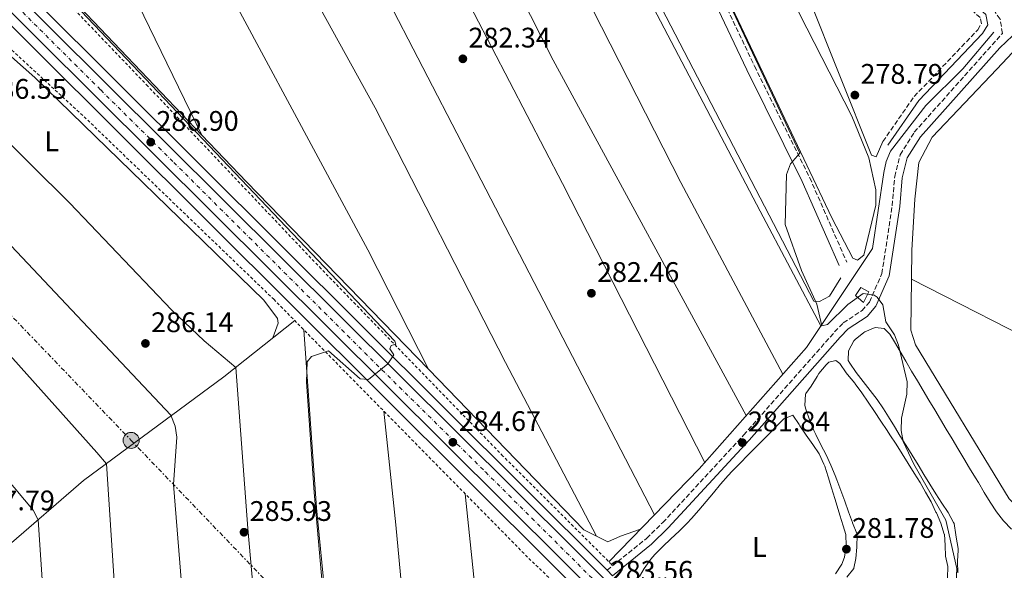
# Model space of a CAD drawing. Units: metres. Extents: x 619012 to 622501, y 4650785 to 4653157.
# Drawn here: x 619324 to 619673, y 4651645 to 4651840 of the extents above; entities that cross this region are included whole.
import ezdxf
from ezdxf.enums import TextEntityAlignment as Align

# ---------------------------------------------------------------- set-up
doc = ezdxf.new("R2010")
doc.units = ezdxf.units.M
doc.header["$MEASUREMENT"] = 0
for name, pattern in [('DGN Style 2', [1.7399219301090239, 1.043953158065414, -0.6959687720436097]), ('DGN Style 3', [2.435890702152634, 1.739921930109024, -0.6959687720436097]), ('DGN Style 4', [2.7856150101045474, 1.391937544087219, -0.6959687720436097, 0.001739921930109024, -0.6959687720436097]), ('DGN Style 7', [3.4798438602180486, 1.565929737098122, -0.6959687720436097, 0.5219765790327072, -0.6959687720436097])]:
    doc.linetypes.add(name, pattern=pattern)
for name, color, linetype, lineweight in [('Acequia sin especificar', 4, 'Continuous', 0), ('Camino', 7, 'DGN Style 3', 0), ('Carretera', 9, 'Continuous', 0), ('Caseta-cabaña', 1, 'Continuous', 0), ('Cota de punto acotado terreno', 7, 'Continuous', 0), ('Curva de nivel intermedia', 30, 'Continuous', 0), ('Eje de carretera', 7, 'DGN Style 4', 0), ('Etiqueta de uso rústico', 92, 'Continuous', 0), ('Línea blanca (vial)', 7, 'Continuous', 13), ('Línea de asfalto', 7, 'Continuous', 13), ('Línea de cambio de uso (parcela vista)', 92, 'Continuous', 0), ('Línea de cuneta (fondo)', 4, 'DGN Style 2', 0), ('Línea eléctrica', 6, 'DGN Style 7', 0), ('Margen derecho', 7, 'Continuous', 0), ('Pontón-alcantarilla (pasos de agua)', 1, 'DGN Style 2', 0), ('Poste tendido eléctrico', 7, 'Continuous', 0), ('Punto acotado terreno (símbolo)', 7, 'Continuous', 0), ('Transformador', 7, 'Continuous', 0)]:
    doc.layers.add(name, color=color, linetype=linetype, lineweight=lineweight)
doc.styles.add('Style-Arial', font='arial.ttf')

# ---------------------------------------------------------------- blocks, each defined once
blk = doc.blocks.new('5PATER')
at = {"layer": 'Punto acotado terreno (símbolo)', "linetype": 'Continuous', "lineweight": 0}
h = blk.add_hatch(color=51, dxfattribs=at)
edge = h.paths.add_edge_path()
edge.add_ellipse((0, 0), major_axis=(-0.1095731443231308, -0.1110710700762829), ratio=0.9994222409660317, start_angle=0, end_angle=360)
blk = doc.blocks.new('5PELE')
at = {"layer": 'Transformador', "linetype": 'Continuous', "lineweight": 0}
h = blk.add_hatch(color=9, dxfattribs=at)
edge = h.paths.add_edge_path()
edge.add_arc((-2.000000476837158e-05, 0), 0.2850000000000001, 0, 360)
at = {"layer": 'Transformador', "color": 252, "linetype": 'Continuous', "lineweight": 0}
blk.add_circle((-2.000000476837158e-05, 0), 0.2850000000000001, dxfattribs=at)

msp = doc.modelspace()

# ---------------------------------------------------------------- linework, layer by layer
at = {"layer": 'Acequia sin especificar', "color": 4, "linetype": 'Continuous', "lineweight": 0}
for points in [[(619532.9600000001, 4651648.4, 282.929999999993), (619564.9800000006, 4651681.27, 282.1699999999983), (619602.9500000002, 4651724.16, 280.3999999999942), (619626.3899999997, 4651759.25, 279.8899999999995), (619630.3099999996, 4651786.050000001, 278.679999999993), (619631.1900000004, 4651789.949999999, 278.679999999993), (619632.7599999999, 4651793.67, 278.679999999993), (619645.2000000002, 4651809.77, 278.679999999993), (619658.3399999999, 4651822.76, 278.3999999999942), (619669.3499999996, 4651835.74, 277.8800000000047)], [(619039.6299999999, 4651425.039999999, 293.6300000000047), (619099.29, 4651472.609999999, 292.8099999999977), (619115.79, 4651483.859999999, 291.6399999999995), (619124.1600000003, 4651488.58, 291.2400000000052), (619173.8600000005, 4651536.9, 290.4100000000035), (619239.4199999999, 4651586.91, 288.5200000000041), (619287.5099999999, 4651627.680000001, 288.6100000000006), (619319.7100000001, 4651653.539999999, 286.7299999999959), (619346.8799999999, 4651677.15, 285.9900000000052), (619396.6100000005, 4651713.779999999, 285.6999999999971), (619421.7199999997, 4651733.710000001, 285.1900000000023)]]:
    msp.add_polyline3d(points, dxfattribs=at)
at = {"layer": 'Camino', "color": 7, "linetype": 'DGN Style 3', "lineweight": 0}
for points in [[(619630.02, 4651797.080000003, 278.8600000000006), (619641.1099999989, 4651812.980000001, 278.6799999999931), (619663.6200000015, 4651836.63, 278.8600000000006), (619664.909999999, 4651838.74, 278.8600000000006), (619664.5100000012, 4651840.920000002, 278.8600000000006), (619642.8900000004, 4651859.600000003, 278.8600000000006), (619623.8999999979, 4651877.930000001, 278.4499999999972), (619602.8999999984, 4651896.45, 278.8600000000006), (619564.3099999981, 4651933.750000001, 279.2599999999948), (619541.1999999986, 4651951.520000001, 279.6600000000036), (619526.0100000004, 4651964.600000003, 279.929999999993), (619517.4299999995, 4651970.77, 280.070000000007), (619511.3900000001, 4651974.300000002, 280.8300000000019), (619516.0599999971, 4651968.940000001, 280.75), (619520.7699999989, 4651957.52, 280.070000000007), (619536.2800000011, 4651925.440000002, 280.8699999999954), (619584.5699999998, 4651823.720000001, 280.070000000007), (619604.11, 4651784.239999999, 280.070000000007), (619617.2600000016, 4651754.390000001, 280.070000000007)], [(619532.3400000005, 4651645.350000002, 283.1900000000023), (619546.3299999982, 4651656.63, 283.1799999999931), (619552.0399999992, 4651662.219999999, 283.1100000000006), (619580.7099999997, 4651693.200000001, 281.9799999999959), (619612.9299999999, 4651729.680000001, 280.8099999999976), (619615.9999999988, 4651732.930000001, 280.7700000000041), (619622.6700000009, 4651737.230000001, 280.3699999999953), (619625.2600000014, 4651740.280000002, 280.3699999999953), (619629.6800000003, 4651750.31, 280.3699999999953), (619633.3099999981, 4651774.34, 280.3699999999953), (619634.1999999998, 4651784.649999999, 279.5599999999977), (619636.14, 4651792.390000002, 279.2200000000013), (619641.1400000001, 4651800.370000001, 278.800000000003), (619672.3399999988, 4651835.32, 278.3500000000059), (619671.5799999988, 4651840.41, 278.3500000000059), (619669.7600000016, 4651842.890000001, 278.3500000000059)]]:
    msp.add_polyline3d(points, dxfattribs=at)
at = {"layer": 'Carretera', "color": 9, "linetype": 'Continuous', "lineweight": 0}
msp.add_polyline3d([(620363.5438133309, 4650807.606211449, 274.2356), (620363.1800000002, 4650807.600000001, 274.2400000000052), (620331.9400000012, 4650838.550000002, 275.0099999999948), (620249.6399999995, 4650920.309999998, 275.1900000000023), (619978.5199999989, 4651189.680000001, 279.9400000000023), (619802.8299999991, 4651364.120000001, 280.4900000000052), (619737.829999998, 4651429.210000002, 282.0899999999965), (619599.7899999997, 4651566.09, 282.1199999999953), (619288.9699999979, 4651874.88, 288.5399999999936), (619247.3199999996, 4651916.940000001, 290.179999999993), (619027.7399999977, 4652134.539999999, 293.0299999999988), (619027.5900000001, 4652142.940000001, 293.0800000000018), (619251.4699999981, 4651921.09, 290.179999999993), (619293.1299999997, 4651879.030000002, 288.5399999999936), (619603.9299999992, 4651570.260000001, 282.1199999999953), (619741.9699999996, 4651433.370000001, 282.0899999999965), (619806.9699999987, 4651368.28, 280.4900000000052), (619982.6600000006, 4651193.840000001, 279.9400000000023), (620253.7800000013, 4650924.470000001, 275.1900000000023), (620336.0699999996, 4650842.710000002, 275.0099999999948), (620371.3800059952, 4650807.739636376, 274.1399999999995), (620370.1350662165, 4650807.718745032, 274.1551999999938)], close=True, dxfattribs=at)
at = {"layer": 'Caseta-cabaña', "color": 1, "linetype": 'Continuous', "lineweight": 0, "elevation": 282.8899999999995, "flags": 128}
msp.add_lwpolyline([(619624.9900000002, 4651743.859999999), (619623.1500000004, 4651740.09), (619620.3700000001, 4651742.609999999), (619622.1600000003, 4651745.42), (619624.9900000002, 4651743.859999999)], close=True, dxfattribs=at)
msp.add_lwpolyline([(619623.1500000004, 4651740.09), (619620.3700000001, 4651742.609999999), (619622.1600000003, 4651745.42), (619624.9900000002, 4651743.859999999), (619623.1500000004, 4651740.09)], dxfattribs=at)
at = {"layer": 'Curva de nivel intermedia', "color": 30, "linetype": 'Continuous', "lineweight": 0, "flags": 128}
for points, elevation in [([(619543.5000000007, 4651914.09), (619600.6000000006, 4651792.91), (619597.3600000018, 4651789.139999999), (619595.9100000013, 4651785.410000001), (619595.4700000009, 4651767.76), (619601.1900000006, 4651751.38), (619606.6300000012, 4651739.46), (619608.3800000013, 4651731.859999998), (619610.4000000019, 4651732.27), (619617.5700000002, 4651739.399999999), (619623.0399999997, 4651743.350000001), (619626.9300000012, 4651742.720000001), (619628.0199999996, 4651741.960000001), (619630.0300000012, 4651739.33), (619631.0300000004, 4651733.220000001), (619634.0999999993, 4651728.710000001), (619635.5900000001, 4651725.000000001), (619638.620000001, 4651712.060000001), (619638.5000000005, 4651707.680000001), (619636.6500000019, 4651699.189999999), (619636.4700000008, 4651694.81), (619637.2300000008, 4651690.880000001), (619641.0100000005, 4651682.859999998), (619652.3700000019, 4651663.119999999), (619656.2000000008, 4651645.980000001), (619655.1700000004, 4651623.619999999)], 279.9999999999999), ([(619291.740000001, 4651900.409999998), (619457.2100000015, 4651726.46), (619457.54, 4651725.42), (619455.9000000017, 4651724.890000001), (619455.3600000008, 4651723.769999999), (619456.7900000013, 4651721.599999999), (619454.6700000003, 4651718.439999999), (619447.8799999997, 4651712.859999999), (619444.9100000013, 4651713.09), (619433.7100000009, 4651722.96), (619427.62, 4651721.039999997), (619426.1900000017, 4651719.149999999), (619425.9600000015, 4651712.060000001), (619428.6600000015, 4651672.829999999), (619432.4600000014, 4651628.74), (619439.7700000004, 4651584.509999998), (619442.6000000001, 4651526.55), (619446.02, 4651499.830000001), (619446.3500000008, 4651492.019999999), (619448.3800000004, 4651487.390000001), (619447.1700000011, 4651485.539999999), (619425.4299999995, 4651470.609999998)], 285)]:
    msp.add_lwpolyline(points, dxfattribs=dict(at, elevation=elevation))
at = {"layer": 'Eje de carretera', "color": 7, "linetype": 'DGN Style 4', "lineweight": 0}
msp.add_polyline3d([(619081.6499999975, 4652085.220000001, 292.3500000000059), (619131.0599999984, 4652036.120000003, 291.7100000000065), (619166.1700000009, 4652001.130000001, 291.2500000000001), (619210.3299999969, 4651957.570000002, 290.679999999993), (619244.7300000007, 4651923.710000004, 290.2400000000052), (619286.4599999995, 4651881.580000003, 288.729999999996), (619315.1799999992, 4651852.989999999, 288.0399999999935), (619353.0299999998, 4651815.300000002, 287.2599999999948), (619378.9099999988, 4651789.690000001, 286.729999999996), (619405.6399999993, 4651763.100000001, 286.1699999999984), (619452.6099999994, 4651716.29, 285.1999999999971), (619489.2899999986, 4651680.160000001, 284.449999999997), (619532.1000000013, 4651637.5, 283.550000000003), (619562.8099999982, 4651606.63, 282.9199999999983), (619578.0299999998, 4651591.699999999, 282.6100000000005), (619600.6799999989, 4651569.210000001, 282.1399999999994), (619631.8199999994, 4651538.340000001, 282.1100000000007), (619665.1499999982, 4651505.420000004, 282.1000000000058), (619694.5799999988, 4651476.120000003, 282.1000000000058)], dxfattribs=at)
at = {"layer": 'Línea blanca (vial)', "color": 7, "linetype": 'Continuous', "lineweight": 13}
for points in [[(619027.5899999996, 4652142.940000001, 293.0800000000017), (619251.4699999976, 4651921.090000001, 290.1799999999931), (619293.1299999993, 4651879.030000002, 288.5399999999937), (619603.9299999988, 4651570.260000002, 282.1199999999953), (619741.9699999992, 4651433.370000003, 282.0899999999966), (619806.9699999982, 4651368.280000002, 280.4900000000052), (619982.6600000003, 4651193.840000001, 279.9400000000024), (620253.7800000008, 4650924.470000001, 275.1900000000023), (620336.0699999991, 4650842.710000002, 275.0099999999948), (620371.3799999983, 4650807.739999998, 274.1399999999994)], [(619027.7399999973, 4652134.539999999, 293.0299999999988), (619247.3199999991, 4651916.940000002, 290.1799999999931), (619288.9699999972, 4651874.880000001, 288.5399999999937), (619599.7899999992, 4651566.090000001, 282.1199999999953), (619737.8299999973, 4651429.210000004, 282.0899999999966), (619802.8299999987, 4651364.120000003, 280.4900000000052), (619978.5199999984, 4651189.680000002, 279.9400000000024), (620249.6399999991, 4650920.309999999, 275.1900000000023), (620331.9400000006, 4650838.550000003, 275.0099999999948), (620363.1799999997, 4650807.600000001, 274.2400000000052)]]:
    msp.add_polyline3d(points, dxfattribs=at)
at = {"layer": 'Línea de asfalto', "color": 7, "linetype": 'Continuous', "lineweight": 13, "extrusion": (0.01308659664809863, -0.0130184372957566, 0.9998296161239407), "elevation": -52166.43171975378, "flags": 128}
msp.add_lwpolyline([(619477.4925387398, 4651358.486724309), (619475.5720487981, 4651360.396886183)], dxfattribs=at)
at = {"layer": 'Línea de asfalto', "color": 7, "linetype": 'Continuous', "lineweight": 13}
for points in [[(619532.3400000005, 4651645.350000002, 283.1999999999971), (619214.2699999998, 4651961.95, 290.6000000000059), (619095.0100000016, 4652079.510000002, 292.4799999999959), (619027.5199999983, 4652147.11, 293.1499999999941)], [(619906.3799999979, 4651256.220000001, 280.0299999999989), (619575.8399999993, 4651584.710000002, 281.9799999999959), (619205.6299999985, 4651953.230000001, 290.6000000000059), (619086.3500000003, 4652070.800000001, 293.3800000000049), (619064.1599999995, 4652093.289999999, 292.8800000000047), (619032.879999998, 4652125.180000001, 292.3800000000046), (619027.8099999987, 4652130.04, 292.3800000000046)]]:
    msp.add_polyline3d(points, dxfattribs=at)
at = {"layer": 'Línea de cambio de uso (parcela vista)', "color": 92, "linetype": 'Continuous', "lineweight": 0, "extrusion": (-0.07546723355126526, -0.04203784429575095, 0.9962617709754225), "elevation": -242012.4441474258, "flags": 128}
msp.add_lwpolyline([(-3762437.239983213, 2794347.151205059), (-3762521.961837599, 2794351.897362702), (-3762595.380080315, 2794353.054962127)], dxfattribs=at)
at = {"layer": 'Línea de cambio de uso (parcela vista)', "color": 92, "linetype": 'Continuous', "lineweight": 0, "flags": 128}
for points, elevation in [([(619388.8899999997, 4651799.359999999), (619388.8874000004, 4651799.365300001)], 283.8000000000029), ([(619640.1600000003, 4651748.32), (619640.1667999999, 4651748.316500001)], 277.9900000000052)]:
    msp.add_lwpolyline(points, dxfattribs=dict(at, elevation=elevation))
at = {"layer": 'Línea de cambio de uso (parcela vista)', "color": 92, "linetype": 'Continuous', "lineweight": 0, "extrusion": (0.001838656349747701, -0.0009363567127709307, 0.9999978712872013), "elevation": -2938.401026790973, "flags": 128}
msp.add_lwpolyline([(619638.6082744064, 4651747.604351092), (619794.0818735216, 4651668.427816383)], dxfattribs=at)
at = {"layer": 'Línea de cambio de uso (parcela vista)', "color": 92, "linetype": 'Continuous', "lineweight": 0, "extrusion": (-0.01399904173655549, 0.001246914010819967, 0.9999012311403102), "elevation": -2587.147950153683, "flags": 128}
msp.add_lwpolyline([(619415.434881213, 4651511.772025008), (619400.8007152072, 4651668.282146678), (619396.5295937358, 4651708.552177986)], dxfattribs=at)
at = {"layer": 'Línea de cambio de uso (parcela vista)', "color": 92, "linetype": 'Continuous', "lineweight": 0, "extrusion": (-0.0002807329341259388, 0.002690431647855573, 0.9999963413765912), "elevation": 12624.74654255728, "flags": 128}
msp.add_lwpolyline([(619482.1752190113, 4651655.259335755), (619497.905333492, 4651504.508790157)], dxfattribs=at)
at = {"layer": 'Línea de cambio de uso (parcela vista)', "color": 92, "linetype": 'Continuous', "lineweight": 0}
for points in [[(619566.9199999999, 4651683.460000001, 282.0800000000018), (619516.5199999996, 4651782.220000001, 282.0800000000018), (619454.0099999999, 4651902.640000001, 282.0800000000018), (619377.2400000002, 4652049.74, 282.4400000000023)], [(619406.4517999999, 4652036.136399999, 282.0500000000029), (619449.0300000003, 4651952.369999999, 282.0500000000029), (619513.2300000006, 4651825.859999999, 281.6499999999942), (619581.6399999997, 4651700.08, 281.3899999999995)], [(619406.4517999999, 4652036.136399999, 282.0540000000037), (619433.2800000003, 4652020.83, 281.8699999999953), (619473, 4651996.619999999, 280.4700000000012), (619480.5199999996, 4651985.33, 280.3899999999995), (619487.7400000002, 4651968.359999999, 280.070000000007), (619505.7699999996, 4651932.65, 280.0399999999936), (619605.6100000005, 4651740.550000001, 280.4700000000012), (619607.5300000003, 4651740.480000001, 280.4700000000012), (619611.0700000003, 4651742.32, 280.4700000000012), (619615.0800000001, 4651748.83, 280.4700000000012)], [(619388.8874000004, 4651799.365300001, 283.8071000000054), (619345.5999999996, 4651844.630000001, 284.1000000000058), (619309.3799999999, 4651883.390000001, 284.9100000000035), (619298.5599999996, 4651894.26, 284.5), (619294.4299999997, 4651900.350000001, 284.5), (619293.8700000001, 4651904.470000001, 284.5), (619294.2100000001, 4651906.859999999, 284.5), (619295.6900000004, 4651910.66, 284.5), (619298.4000000004, 4651915.350000001, 284.5), (619336.5499999998, 4651966.51, 284.1000000000058), (619362.0800000001, 4652020.58, 282.8899999999995), (619362.6824000003, 4652022.0054, 282.8678999999975)], [(619362.6824000003, 4652022.0054, 282.8699999999953), (619411.9100000003, 4651930.029999999, 282.8699999999953), (619480.8799999999, 4651796.600000001, 282.0599999999977), (619549.0999999996, 4651664.970000001, 282.5500000000029)], [(619439.6500000004, 4652016.939999999, 281.6499999999942), (619460.9699999997, 4651972.77, 281.2400000000052), (619502.2699999996, 4651892.91, 281.2400000000052), (619558.4600000001, 4651782.609999999, 280.8399999999965), (619594.6500000004, 4651714.779999999, 280.7899999999936)], [(619608.0700000003, 4651731.82, 280.2899999999936), (619586.5999999996, 4651772.380000001, 281.0899999999965), (619548.8399999999, 4651844.41, 281.0899999999965), (619507.9500000002, 4651922.33, 281.0899999999965), (619467.5300000003, 4651999.949999999, 280.6600000000035)], [(619528.5899999999, 4651657.430000001, 282.8899999999995), (619496.4100000003, 4651718.880000001, 283.2899999999936), (619450.2400000002, 4651809.039999999, 283.2899999999936), (619388.3399999999, 4651921.02, 283.6999999999971), (619350.5800000001, 4651996.220000001, 283.4400000000023)], [(619567.4500000002, 4651930.710000001, 279.2299999999959), (619600.4100000003, 4651842.449999999, 279.6300000000047), (619619.0199999996, 4651806, 279.6300000000047), (619625.0199999996, 4651791.289999999, 279.6300000000047), (619627.5499999998, 4651779.980000001, 279.6300000000047), (619627.5599999996, 4651774.49, 279.6300000000047), (619623.25, 4651756.9, 279.6300000000047), (619621.0099999999, 4651755.07, 279.6300000000047), (619619.3600000005, 4651755.850000001, 279.6300000000047), (619611.9400000004, 4651770.050000001, 280), (619567.6200000001, 4651863.33, 280.0299999999988), (619551.2199999997, 4651899.810000001, 280.0299999999988), (619525.2699999996, 4651952.100000001, 279.5200000000041), (619516.54, 4651971.289999999, 280.0800000000018)], [(619336.3700000001, 4651966.26, 284.1000000000058), (619384.0199999996, 4651876.99, 283.6999999999971), (619447.5899999999, 4651758.689999999, 283.6999999999971), (619469.0899999999, 4651716.539999999, 283.2899999999936)], [(619630.0199999996, 4651797.08, 278.8600000000006), (619627.6399999997, 4651791.640000001, 278.4499999999971), (619625.9699999997, 4651792.189999999, 278.8600000000006), (619592.3799999999, 4651876.539999999, 279.070000000007), (619576.2800000003, 4651922.180000001, 279.1300000000047)], [(619413.9600000001, 4651727.550000001, 285.3500000000058), (619415.8499999996, 4651732.77, 285.75), (619415.6799999997, 4651734.460000001, 286.1499999999942), (619410.8200000003, 4651740.880000001, 286.1499999999942), (619329.7400000002, 4651819.74, 286.1499999999942), (619288.2000000002, 4651856.52, 286.1499999999942), (619283.0800000001, 4651859.390000001, 286.1499999999942), (619279.9699999997, 4651859.75, 286.1499999999942), (619276.3700000001, 4651859.5, 286.320000000007)], [(619269.8600000005, 4651850.890000001, 286.570000000007), (619286.6600000003, 4651831.130000001, 285.2299999999959), (619300.3600000005, 4651816.59, 284.8899999999995), (619342.1299999999, 4651775.310000001, 285.3600000000006), (619378.04, 4651737.57, 284.7299999999959), (619389.6399999997, 4651726.58, 284.9499999999971), (619400.8700000001, 4651717.16, 285.6199999999953), (619405.1200000001, 4651660.09, 285.6100000000006), (619412.5800000001, 4651576.529999999, 286.0200000000041), (619420.6600000003, 4651472.5, 286.0200000000041)], [(619254.0499999998, 4651832.779999999, 286.679999999993), (619279.6600000003, 4651806.430000001, 286.0399999999936), (619321.3300000001, 4651760.140000001, 285.8699999999953), (619377.9199999999, 4651700.26, 285.8699999999953), (619379.4299999997, 4651696.390000001, 285.8699999999953), (619379.9400000004, 4651692.430000001, 285.8699999999953), (619378.8499999996, 4651675.680000001, 285.8699999999953), (619396.5499999998, 4651456.810000001, 286.5599999999977)], [(619640.1667999999, 4651748.316500001, 277.9903999999952), (619640.3200000003, 4651758.67, 278.1399999999995), (619641.2800000003, 4651776.67, 278.1399999999995), (619642.7699999996, 4651789.609999999, 277.7299999999959), (619647.4600000001, 4651798.560000001, 277.7299999999959), (619670.3300000001, 4651822.66, 277.7299999999959), (619677.8600000005, 4651830.539999999, 277.7299999999959), (619682.2199999997, 4651831.09, 277.7299999999959), (619686.0599999996, 4651830.930000001, 277.7299999999959), (619703.9600000001, 4651827.32, 277.3300000000018), (619746.2199999997, 4651813.109999999, 277.3300000000018), (619786.9100000003, 4651801.84, 277.7299999999959), (619793.5199999996, 4651801.810000001, 277.25)], [(619236.9199999999, 4651813.16, 286.9400000000023), (619275.2199999997, 4651772.4, 286.5399999999936), (619351.6600000003, 4651687.02, 286.5399999999936), (619355.1100000005, 4651683.029999999, 286.5399999999936), (619359.5700000003, 4651614.52, 286.5399999999936), (619372.1299999999, 4651440.91, 287.1100000000006)], [(619544.2100000001, 4651659.939999999, 282.6699999999983), (619537.0499999998, 4651657.42, 282.8899999999995), (619532.6299999999, 4651655.430000001, 282.8899999999995), (619524.1399999997, 4651659.619999999, 282.8899999999995), (619469.1600000003, 4651716.460000001, 283.2899999999936), (619404.7100000001, 4651782.82, 283.6999999999971), (619388.8874000004, 4651799.365300001, 283.8071000000054)], [(619221.4000000004, 4651794.609999999, 287.5), (619254.7000000002, 4651755.01, 287.0899999999965), (619302.6900000004, 4651697.970000001, 286.2899999999936), (619329.0899999999, 4651666.59, 286.6900000000023), (619330.8799999999, 4651663.15, 286.6900000000023), (619336.4500000002, 4651580.390000001, 286.6900000000023), (619347.2599999999, 4651420.439999999, 287.7100000000065)], [(619795.6399999997, 4651669.140000001, 277.6278000000021), (619783.5700000003, 4651653.279999999, 277.7299999999959), (619757.4900000002, 4651621.119999999, 278.5399999999936), (619755.2800000003, 4651620.01, 278.1399999999995), (619753.1100000005, 4651619.859999999, 278.1399999999995), (619686.5800000001, 4651658.630000001, 278.1399999999995), (619674.79, 4651670.66, 278.1399999999995), (619641.6100000005, 4651725.17, 278.1399999999995), (619639.9000000004, 4651730.289999999, 277.7299999999959), (619640.1667999999, 4651748.316500001, 277.9903999999952)], [(619424.9900000002, 4651730.4, 285.070000000007), (619429.4299999997, 4651667.42, 285.070000000007), (619438.9600000001, 4651569.59, 284.6600000000035), (619447.2000000002, 4651489.619999999, 285.4199999999983)], [(619656.5300000003, 4651644.430000001, 280.4499999999971), (619656.4600000001, 4651648.430000001, 280.4499999999971), (619656.4600000001, 4651648.529999999, 280.4499999999971), (619656.6799999997, 4651652.52, 280.4499999999971), (619656.6399999997, 4651653.09, 280.4499999999971), (619656.0300000003, 4651657.039999999, 280.4499999999971), (619655.8700000001, 4651657.930000001, 280.4499999999971), (619655.2599999999, 4651661.890000001, 280.4499999999971), (619655.0899999999, 4651662.300000001, 280.4499999999971), (619653.0999999996, 4651665.82, 280.3500000000058), (619650.9100000003, 4651669.130000001, 280.1499999999942), (619648.7599999999, 4651672.42, 280.0500000000029), (619646.6600000003, 4651675.82, 280.0599999999977), (619644.5599999996, 4651679.220000001, 280.0899999999965), (619642.4699999997, 4651682.630000001, 280.1300000000047), (619640.3700000001, 4651686.039999999, 280.1900000000023), (619638.2800000003, 4651689.449999999, 280.25), (619636.1799999997, 4651692.859999999, 280.3099999999977), (619634.0899999999, 4651696.27, 280.3699999999953), (619631.9900000002, 4651699.67, 280.4199999999983), (619630.2400000002, 4651702.52, 280.4499999999971), (619628, 4651705.83, 280.4799999999959), (619625.5599999996, 4651709.01, 280.5), (619623.0599999996, 4651712.15, 280.5), (619620.5999999996, 4651715.32, 280.4900000000052), (619618.3300000001, 4651718.600000001, 280.4600000000065), (619617.6900000004, 4651719.630000001, 280.4499999999971), (619617.8300000001, 4651722.99, 280.0500000000029), (619619.7300000006, 4651726.49, 280.0500000000029), (619620.1600000003, 4651726.99, 280.0500000000029), (619623.25, 4651729.5, 280.0500000000029), (619623.6399999997, 4651729.730000001, 280.0500000000029), (619627.3099999996, 4651731.27, 280.0500000000029), (619630.4199999999, 4651730.9, 280.0500000000029), (619632.5, 4651728.890000001, 280.0500000000029)], [(619632.5, 4651728.890000001, 280.0500000000029), (619634.0800000001, 4651726.180000001, 280.0500000000029), (619636.1200000001, 4651722.74, 280.0500000000029), (619638.1600000003, 4651719.300000001, 280.0500000000029), (619640.2000000002, 4651715.859999999, 280.0500000000029), (619642.2400000002, 4651712.430000001, 280.0500000000029), (619644.29, 4651708.99, 280.0500000000029), (619646.3300000001, 4651705.560000001, 280.0500000000029), (619648.3799999999, 4651702.119999999, 280.0500000000029), (619650.4299999997, 4651698.689999999, 280.0500000000029), (619652.4900000002, 4651695.26, 280.0500000000029), (619654.54, 4651691.82, 280.0500000000029), (619656.5999999996, 4651688.390000001, 280.0500000000029), (619658.6600000003, 4651684.960000001, 280.0500000000029), (619660.7300000006, 4651681.539999999, 280.0500000000029), (619662.79, 4651678.109999999, 280.0500000000029), (619663.8300000001, 4651676.380000001, 280.0500000000029), (619665.9000000004, 4651672.91, 280.0500000000029), (619668.0199999996, 4651669.41, 280.0500000000029), (619670.2800000003, 4651666.02, 280.0500000000029), (619672.75, 4651662.83, 280.0500000000029), (619675.5199999996, 4651659.960000001, 280.0500000000029)], [(619617.25, 4651642.890000001, 281.2599999999948), (619619.7199999997, 4651646.02, 281.2599999999948), (619619.7800000003, 4651646.15, 281.2599999999948), (619620.4000000004, 4651649.5, 281.2599999999948), (619620.79, 4651653.480000001, 281.2599999999948), (619620.8200000003, 4651653.810000001, 281.2599999999948), (619620.9000000004, 4651657.800000001, 280.8699999999953), (619620.7599999999, 4651658.390000001, 280.8500000000058), (619619.2999999998, 4651662.109999999, 280.8500000000058), (619619.2300000006, 4651662.300000001, 280.8500000000058), (619617.8600000005, 4651666.050000001, 280.8500000000058), (619616.5099999999, 4651669.82, 280.8500000000058), (619615.1500000004, 4651673.58, 280.8500000000058), (619613.7599999999, 4651677.33, 280.8500000000058), (619613.1600000003, 4651678.9, 280.8500000000058), (619611.6100000005, 4651682.58, 280.8500000000058), (619609.8799999999, 4651686.180000001, 280.8500000000058), (619608.0800000001, 4651689.75, 280.8500000000058), (619606.3200000003, 4651693.350000001, 280.8500000000058), (619605.6299999999, 4651694.850000001, 280.8500000000058), (619604.0899999999, 4651698.560000001, 280.8500000000058), (619602.7699999996, 4651702.34, 280.8500000000058), (619602.3700000001, 4651703.640000001, 280.8500000000058), (619602.6100000005, 4651707.640000001, 281.25), (619602.79, 4651707.960000001, 281.2599999999948), (619604.5700000003, 4651710.529999999, 280.8500000000058), (619606.7100000001, 4651713.91, 280.8500000000058), (619607.4000000004, 4651714.99, 280.8500000000058), (619609.9400000004, 4651718.029999999, 280.8500000000058), (619610.9299999997, 4651718.939999999, 280.8500000000058), (619613.3600000005, 4651719.560000001, 280.8500000000058), (619614.7599999999, 4651718.539999999, 280.8500000000058), (619617.0099999999, 4651715.220000001, 280.8500000000058), (619617.4900000002, 4651714.58, 280.8500000000058), (619620.0999999996, 4651711.550000001, 280.8500000000058), (619620.25, 4651711.34, 280.8500000000058), (619622.5700000003, 4651708.09, 280.8300000000018), (619624.8499999996, 4651704.800000001, 280.7599999999948), (619627.0999999996, 4651701.49, 280.6600000000035), (619629.3200000003, 4651698.17, 280.5599999999977), (619631.5099999999, 4651694.82, 280.4799999999959), (619632.5099999999, 4651693.279999999, 280.4499999999971), (619634.6799999997, 4651689.92, 280.4100000000035), (619636.8399999999, 4651686.550000001, 280.3800000000047), (619638.9699999997, 4651683.17, 280.3699999999953), (619641.0800000001, 4651679.77, 280.3800000000047), (619643.1699999999, 4651676.359999999, 280.4100000000035), (619645.1699999999, 4651673.039999999, 280.4499999999971), (619647.0800000001, 4651669.539999999, 280.6600000000035), (619648.8300000001, 4651665.939999999, 280.8500000000058), (619648.9600000001, 4651665.67, 280.8500000000058), (619650.5700000003, 4651661.99, 280.8500000000058), (619651.7699999996, 4651658.180000001, 280.8500000000058), (619651.79, 4651658.100000001, 280.8500000000058), (619652.0800000001, 4651654.100000001, 280.8500000000058), (619652.2000000002, 4651650.380000001, 280.8500000000058), (619653.0099999999, 4651646.74, 280.8500000000058), (619652.8499999996, 4651642.74, 280.8500000000058)], [(619543.8700000001, 4651643.199999999, 282.0599999999977), (619545.4299999997, 4651646.02, 282.0599999999977), (619547.8099999996, 4651649.25, 282.0599999999977), (619549.2300000006, 4651650.92, 282.0599999999977), (619552.04, 4651653.779999999, 282.0599999999977), (619554.9600000001, 4651656.52, 282.0599999999977), (619557.8899999997, 4651659.25, 282.0599999999977), (619560.75, 4651662.039999999, 282.0599999999977), (619562.2599999999, 4651663.630000001, 282.0599999999977), (619564.8899999997, 4651666.630000001, 282.0599999999977), (619567.4500000002, 4651669.699999999, 282.0599999999977), (619569.9900000002, 4651672.800000001, 282.0599999999977), (619572.5599999996, 4651675.869999999, 282.0599999999977), (619575.2199999997, 4651678.859999999, 282.0599999999977), (619576.6500000004, 4651680.380000001, 282.0599999999977), (619579.4500000002, 4651683.24, 282.0599999999977), (619582.25, 4651686.100000001, 282.0599999999977), (619585.0599999996, 4651688.939999999, 282.0599999999977), (619587.8700000001, 4651691.779999999, 282.0599999999977), (619590.6900000004, 4651694.619999999, 282.0599999999977), (619591.7000000002, 4651695.65, 282.0599999999977), (619594.5300000003, 4651698.460000001, 281.679999999993), (619594.9600000001, 4651698.890000001, 281.6600000000035), (619598.1399999997, 4651700.199999999, 281.6600000000035), (619600.3899999997, 4651696.890000001, 281.6600000000035), (619600.6399999997, 4651696.49, 281.6600000000035), (619602.9100000003, 4651693.16, 281.6600000000035), (619605.2699999996, 4651689.880000001, 281.6600000000035), (619607.4400000004, 4651686.51, 281.6600000000035), (619609.1699999999, 4651682.939999999, 281.6600000000035), (619609.4500000002, 4651682.180000001, 281.6600000000035), (619610.6799999997, 4651678.369999999, 281.6600000000035), (619611.8600000005, 4651674.550000001, 281.6600000000035), (619613, 4651670.720000001, 281.6600000000035), (619614.1500000004, 4651666.890000001, 281.6600000000035), (619614.7599999999, 4651664.880000001, 281.6600000000035), (619615.9600000001, 4651661.07, 281.6600000000035), (619616.9000000004, 4651658.060000001, 281.6600000000035), (619616.9800000006, 4651654.060000001, 281.6600000000035), (619616.9699999997, 4651653.970000001, 281.6600000000035), (619616.4900000002, 4651649.99, 281.6600000000035), (619615.5099999999, 4651647.529999999, 281.6600000000035), (619613.1900000004, 4651644.08, 281.6600000000035)]]:
    msp.add_polyline3d(points, dxfattribs=at)
at = {"layer": 'Línea de cuneta (fondo)', "color": 4, "linetype": 'DGN Style 2', "lineweight": 0}
for points in [[(619533.9800000006, 4651647.380000001, 282.8899999999995), (619495.4699999997, 4651685.789999999, 284.4499999999971), (619431.0700000003, 4651752.039999999, 285.6900000000023), (619369.7199999997, 4651816.66, 285.3099999999977), (619286.7199999997, 4651903.100000001, 286.1199999999953), (619277.5700000003, 4651908.66, 287.5099999999948), (619269.2699999996, 4651915.350000001, 288.1900000000023), (619243.5, 4651938.74, 289.7799999999988), (619240.4199999999, 4651939.58, 289.3500000000058), (619199.2400000002, 4651980.460000001, 290.1499999999942), (619142.5199999996, 4652035.930000001, 290.9600000000065), (619129.3300000001, 4652048.970000001, 290.9600000000065), (619121.25, 4652057.24, 290.9600000000065), (619096.5199999996, 4652082.539999999, 291.7599999999948), (619072.2400000002, 4652107.09, 292.1699999999983), (619040.7699999996, 4652138.199999999, 292.570000000007), (619027.4500000002, 4652151.59, 292.570000000007)], [(619281.4000000004, 4651866.730000001, 285.9900000000052), (619313.9000000004, 4651836.41, 285.0800000000018), (619348.4100000003, 4651804.609999999, 285.5899999999965), (619414.2999999998, 4651741.25, 285.3300000000018), (619504.6299999999, 4651649.539999999, 283.0899999999965), (619536.5800000001, 4651619.310000001, 281.9700000000012), (619578.4699999997, 4651578.300000001, 281.9600000000065), (619578.5199999996, 4651577.960000001, 281.9600000000065)]]:
    msp.add_polyline3d(points, dxfattribs=at)
at = {"layer": 'Línea eléctrica', "color": 6, "linetype": 'DGN Style 7', "lineweight": 0}
msp.add_polyline3d([(619029.3500000014, 4652038.510000001, 292.5399999999936), (619070.4299999997, 4651995.32, 292.1300000000047), (619171.7600000015, 4651888.730000001, 292.4400000000023), (619278.780000002, 4651779.750000001, 286.3899999999995), (619363.8099999983, 4651691.309999999, 286.2599999999948), (619433.2800000021, 4651619.05, 285.0299999999988), (619602.9200000013, 4651443.859999998, 282.0099999999948), (619681.3700000016, 4651360.330000003, 282.4199999999983), (619750.8399999988, 4651287.030000002, 281.9700000000012), (619902.6499999978, 4651133.2, 279.4499999999971), (620104.61, 4650922.809999999, 276.9900000000052), (620125.6856370108, 4650900.853801718, 276.695200000002), (620217.5799999981, 4650805.12, 275.4100000000035)], dxfattribs=at)
at = {"layer": 'Margen derecho', "color": 7, "linetype": 'Continuous', "lineweight": 0}
for points in [[(619631.8099999982, 4651795.830000004, 278.8600000000006), (619642.8000000009, 4651811.600000002, 278.6799999999931), (619665.3599999984, 4651835.300000003, 278.8600000000006), (619667.199999998, 4651838.309999999, 278.8600000000006), (619666.5199999984, 4651842.07, 278.8600000000006), (619644.3599999987, 4651861.210000004, 278.8600000000006), (619625.3700000009, 4651879.530000002, 278.4499999999972), (619604.379999998, 4651898.050000001, 278.8600000000006), (619565.7299999995, 4651935.399999999, 279.2599999999948), (619542.5799999975, 4651953.210000004, 279.6600000000036), (619527.3599999984, 4651966.309999999, 279.929999999993), (619518.6200000008, 4651972.600000002, 280.070000000007), (619490.6799999989, 4651988.910000001, 280.550000000003), (619452.7600000014, 4652012.660000003, 281.4299999999931), (619395.449999999, 4652046.13, 282.2500000000001), (619381.7399999984, 4652052.470000001, 282.4900000000052), (619377.4899999971, 4652053.210000004, 282.4900000000052), (619374.3099999987, 4652052.640000002, 282.4900000000052), (619372.5199999983, 4652050.989999998, 282.4900000000052), (619337.0199999991, 4651974.300000002, 283.6999999999973)], [(619503.359999999, 4651978.989999998, 280.9400000000024), (619513.5000000001, 4651967.359999999, 280.75), (619518.0599999976, 4651956.309999999, 280.070000000007), (619533.600000001, 4651924.16, 280.8699999999954), (619581.8899999999, 4651822.420000004, 280.070000000007), (619601.4200000009, 4651782.980000001, 280.070000000007), (619614.5399999992, 4651753.190000003, 280.070000000007)], [(619534.2600000005, 4651643.440000001, 283.1900000000023), (619548.1099999996, 4651654.620000001, 283.1799999999931), (619553.9699999981, 4651660.340000002, 283.1100000000006), (619582.699999999, 4651691.399999999, 281.9799999999959), (619614.9100000003, 4651727.859999999, 280.8099999999976), (619617.730000001, 4651730.840000001, 280.7700000000041), (619624.4499999977, 4651735.180000001, 280.3699999999953), (619627.5599999991, 4651738.840000001, 280.3699999999953), (619632.2799999998, 4651749.550000002, 280.3699999999953), (619635.979999999, 4651774.020000001, 280.3699999999953), (619636.8599999998, 4651784.199999999, 279.5599999999977), (619638.6400000012, 4651791.32, 279.2200000000013), (619643.2899999982, 4651798.75, 278.800000000003), (619671.4200000024, 4651830.260000002, 278.4100000000034), (619675.9200000018, 4651834.41, 278.4100000000034), (619678.6199999996, 4651835.739999998, 278.4100000000034), (619686.5199999987, 4651836.190000002, 278.4100000000034), (619691.1999999993, 4651834.210000002, 277.8500000000058), (619741.6000000003, 4651816.970000001, 277.4400000000024), (619782.5599999977, 4651804.81, 277.25), (619848.7300000003, 4651786.7, 277.25), (619877.0399999989, 4651777.34, 276.9199999999983), (619898.2999999999, 4651765.640000001, 276.0399999999937), (620023.839999999, 4651698.010000003, 276.0399999999937)]]:
    msp.add_polyline3d(points, dxfattribs=at)
at = {"layer": 'Pontón-alcantarilla (pasos de agua)', "color": 1, "linetype": 'DGN Style 2', "lineweight": 0, "elevation": 282.8699999999953, "flags": 128}
msp.add_lwpolyline([(619534.4299999997, 4651647.91), (619533.4199999999, 4651646.75)], dxfattribs=at)

# ---------------------------------------------------------------- block references
at = {"layer": 'Poste tendido eléctrico', "color": 7, "linetype": 'Continuous', "lineweight": 0, "xscale": 10, "yscale": 10, "zscale": 10}
msp.add_blockref('5PELE', (619363.8099999983, 4651691.309999999, 286.2599999999948), dxfattribs=at)
at = {"layer": 'Punto acotado terreno (símbolo)', "color": 7, "linetype": 'Continuous', "lineweight": 0, "xscale": 10, "yscale": 10, "zscale": 10}
for p in [(619481.2799999999, 4651826.330000003, 282.3399999999965), (619620.1099999994, 4651813.5, 278.7899999999941), (619370.7500000002, 4651796.850000002, 286.9100000000035), (619526.7999999993, 4651743.380000001, 282.4600000000065), (619368.8700000005, 4651725.620000003, 286.1399999999999), (619477.7300000006, 4651690.649999999, 284.6699999999987), (619580.2600000005, 4651690.520000001, 281.8399999999965), (619403.7800000019, 4651658.820000002, 285.9299999999935), (619617.1099999996, 4651652.830000003, 281.7799999999988)]:
    msp.add_blockref('5PATER', p, dxfattribs=at)

# ---------------------------------------------------------------- texts
at = {"layer": 'Cota de punto acotado terreno', "color": 7, "linetype": 'Continuous', "lineweight": 0, "style": 'Style-Arial'}
for s, p in [('282.34', (619483.2699999998, 4651830.330000003, 282.3399999999965)), ('278.79', (619622.1000000013, 4651817.500000001, 278.7899999999936)), ('286.55', (619311.8700000016, 4651812.190000002, 286.5500000000029)), ('286.90', (619372.7300000011, 4651800.850000001, 286.9100000000035)), ('282.46', (619528.7800000003, 4651747.38, 282.4600000000065)), ('286.14', (619370.8600000002, 4651729.62, 286.1399999999995)), ('284.67', (619479.7899999997, 4651694.649999999, 284.6699999999983)), ('281.84', (619582.2500000002, 4651694.519999999, 281.8399999999965)), ('287.79', (619307.6299999993, 4651666.559999999, 287.7899999999936)), ('285.93', (619405.7699999993, 4651662.819999999, 285.929999999993)), ('281.78', (619619.1000000017, 4651656.830000001, 281.7799999999988)), ('283.56', (619533.6499999985, 4651641.660000001, 283.5599999999977))]:
    msp.add_text(s, height=7.000000000000002, dxfattribs=at).set_placement(p)
at = {"layer": 'Etiqueta de uso rústico', "color": 92, "linetype": 'Continuous', "lineweight": 0, "style": 'Style-Arial'}
for p in [(619335.6614203794, 4651797.150009996, 285.7899999999936), (619586.271420378, 4651653.580010001, 281.8800000000047)]:
    msp.add_text('L', height=7.000000000000002, dxfattribs=at).set_placement(p, align=Align.MIDDLE_CENTER)

doc.saveas('drawing.dxf')
